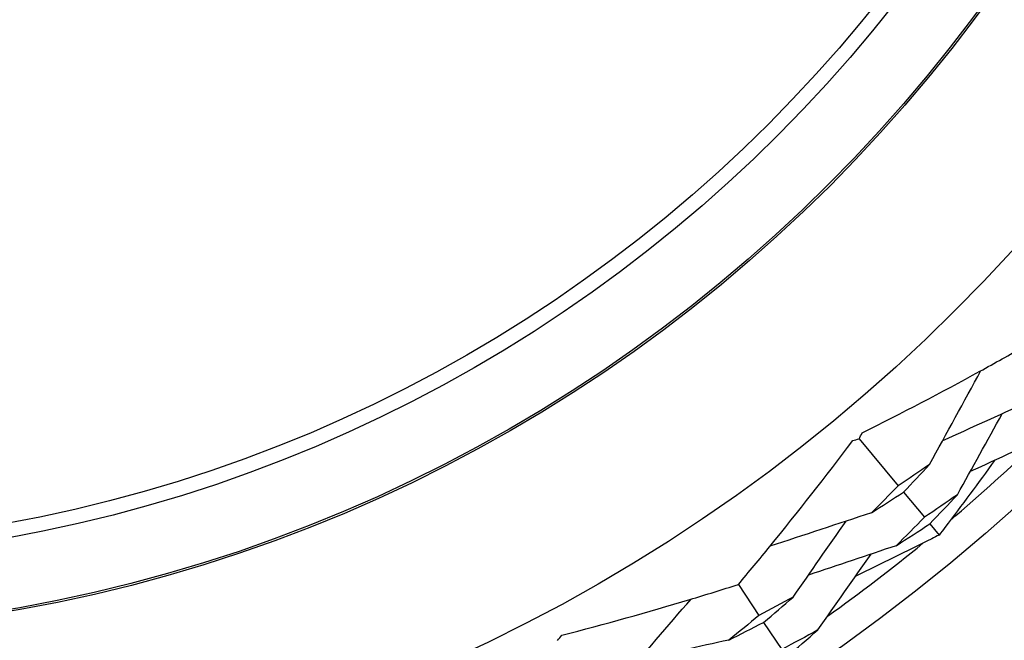
# Model space of a CAD drawing. Units: millimetres. Extents: x 28 to 1011, y 28 to 707.
# Drawn here: x 639 to 652, y 646 to 655 of the extents above; entities that cross this region are included whole.
import ezdxf

# ---------------------------------------------------------------- set-up
doc = ezdxf.new("R2010")
doc.units = ezdxf.units.MM
doc.header["$LTSCALE"] = 3.5
for name, color, linetype, lineweight, true_color in [('Dimension (ISO)', 7, 'Continuous', 18, 0x00003f), ('Visible (ISO)', 7, 'Continuous', 25, 0x00003f), ('Visible Narrow (ISO)', 7, 'Continuous', 25, 0x00003f)]:
    doc.layers.add(name, color=color, linetype=linetype, lineweight=lineweight, true_color=true_color)
doc.styles.add('Samuel Heath (ISO)', font='tahoma.ttf')
doc.dimstyles.new('Samuel Heath (ISO)', dxfattribs={"dimscale": 3.5, "dimtxt": 3, "dimasz": 2.5, "dimexe": 1, "dimexo": 1.5, "dimgap": 0.762, "dimtad": 0, "dimtih": 1, "dimtoh": 1, "dimrnd": 1e-08, "dimzin": 0, "dimdsep": 46, "dimtxsty": 'Samuel Heath (ISO)', "dimcen": 0.09, "dimdle": 10, "dimclrd": 256, "dimclre": 256, "dimclrt": 256, "dimazin": 0, "dimtfac": 1, "dimtmove": 0, "dimatfit": 3, "dimfxl": 0, "dimtolj": 1, "dimtzin": 0, "dimlwd": 15, "dimlwe": 15, "dimarcsym": 0})

# ---------------------------------------------------------------- blocks, each defined once
blk = doc.blocks.new('*D9')
at = {"layer": 'Defpoints', "color": 0, "transparency": 16777216}
for p in [(653.451, 688.529), (656.709, 684.975), (612.13, 650.653)]:
    blk.add_point(p, dxfattribs=at)
at = {"layer": 'Dimension (ISO)', "color": 176, "lineweight": 15, "true_color": 0x000080, "transparency": 16777216}
for p, q in [((621.839, 653.011), (650.259, 679.063)), ((597.379, 630.59), (615.388, 647.098)), ((588.629, 630.59), (597.379, 630.59))]:
    blk.add_line(p, q, dxfattribs=at)
at = {"layer": 'Dimension (ISO)', "color": 176, "true_color": 0x000080, "transparency": 16777216}
for points in [[(649.273, 680.138), (651.244, 677.988), (656.709, 684.975)], [(620.853, 654.086), (622.824, 651.936), (615.388, 647.098)]]:
    blk.add_solid(points, dxfattribs=at)
at = {"layer": 'Dimension (ISO)', "color": 176, "lineweight": 18, "true_color": 0x000080, "transparency": 16777216, "insert": (563.509, 636.573), "char_height": 10.5, "attachment_point": 2, "style": 'Samuel Heath (ISO)'}
blk.add_mtext('\\A1;\\fTahoma|b0|i0;Ø56.05', dxfattribs=at)

msp = doc.modelspace()

# ---------------------------------------------------------------- linework, layer by layer
at = {"layer": 'Visible (ISO)'}
for p, q in [((650.331, 648.751), (650.873, 648.1)), ((650.945, 648.013), (651.235, 647.664)), ((651.311, 647.574), (651.44, 647.418)), ((648.657, 646.733), (648.943, 646.305)), ((649.007, 646.209), (649.258, 645.834))]:
    msp.add_line(p, q, dxfattribs=at)
for radius in [27.736, 26.177, 23.627, 21.179]:
    msp.add_circle((634.952, 667.233), radius, dxfattribs=at)
for start, end in [(310.3142, 314.0169), (305.5108, 309.2135)]:
    msp.add_arc((634.952, 667.233), 25.722, start, end, dxfattribs=at)
for points, knots in [([(650.372, 648.834), (650.923, 649.109), (651.468, 649.393), (652.211, 649.8), (652.416, 649.915), (652.619, 650.031)], [0, 0, 0, 0, 0.1899225, 0.1899225, 0.2628679, 0.2628679, 0.2628679, 0.2628679]), ([(648.657, 646.733), (648.804, 646.908), (648.95, 647.084), (649.485, 647.74), (649.868, 648.229), (650.242, 648.726)], [0.1292406, 0.1292406, 0.1292406, 0.1292406, 0.2003342, 0.2003342, 0.3923605, 0.3923605, 0.3923605, 0.3923605]), ([(652.209, 648.452), (651.983, 648.139), (651.754, 647.83), (651.494, 647.488), (651.467, 647.453), (651.44, 647.418)], [0.0798434, 0.0798434, 0.0798434, 0.0798434, 0.1979896, 0.1979896, 0.2115611, 0.2115611, 0.2115611, 0.2115611]), ([(651.44, 647.418), (651.406, 647.401), (651.371, 647.383), (650.988, 647.19), (650.637, 647.018), (650.283, 646.85)], [0.1947929, 0.1947929, 0.1947929, 0.1947929, 0.2066941, 0.2066941, 0.3265598, 0.3265598, 0.3265598, 0.3265598]), ([(646.209, 646.03), (646.806, 646.185), (647.398, 646.349), (648.209, 646.593), (648.433, 646.662), (648.657, 646.733)], [0, 0, 0, 0, 0.1899225, 0.1899225, 0.2628679, 0.2628679, 0.2628679, 0.2628679])]:
    msp.add_open_spline(points, degree=3, knots=knots, dxfattribs=at)
for points in [[(651.307, 648.395), (651.544, 648.828), (651.783, 649.265), (652.02, 649.696)], [(652.651, 649.25), (652.263, 649.075), (651.873, 648.898), (651.486, 648.722)], [(651.693, 647.977), (651.9, 648.35), (652.108, 648.725), (652.314, 649.098)], [(650.331, 648.751), (650.345, 648.778), (650.358, 648.806), (650.372, 648.834)], [(653.038, 648.833), (652.649, 648.655), (652.258, 648.475), (651.87, 648.297)], [(650.242, 648.726), (650.272, 648.735), (650.302, 648.743), (650.331, 648.751)], [(651.307, 648.395), (651.163, 648.295), (651.018, 648.197), (650.873, 648.1)], [(650.945, 648.013), (651.067, 648.139), (651.188, 648.266), (651.307, 648.395)], [(650.873, 648.1), (650.751, 647.974), (650.628, 647.85), (650.504, 647.727)], [(650.504, 647.727), (650.652, 647.821), (650.799, 647.916), (650.945, 648.013)], [(651.693, 647.977), (651.542, 647.871), (651.389, 647.767), (651.235, 647.664)], [(651.311, 647.574), (651.44, 647.707), (651.567, 647.841), (651.693, 647.977)], [(650.504, 647.727), (650.035, 647.573), (649.562, 647.417), (649.095, 647.262)], [(649.418, 646.56), (649.661, 646.91), (649.906, 647.261), (650.149, 647.61)], [(651.235, 647.664), (651.107, 647.532), (650.977, 647.401), (650.845, 647.271)], [(650.845, 647.271), (651.001, 647.37), (651.156, 647.471), (651.311, 647.574)], [(650.845, 647.271), (650.44, 647.136), (650.033, 646.999), (649.629, 646.864)], [(649.759, 646.104), (650.004, 646.454), (650.252, 646.806), (650.498, 647.155)], [(647.033, 645.406), (647.354, 645.781), (647.679, 646.158), (648.001, 646.53)], [(649.418, 646.56), (649.261, 646.474), (649.102, 646.388), (648.943, 646.305)], [(649.007, 646.209), (649.146, 646.325), (649.283, 646.442), (649.418, 646.56)], [(648.943, 646.305), (648.805, 646.19), (648.666, 646.076), (648.526, 645.964)], [(648.526, 645.964), (648.687, 646.044), (648.848, 646.125), (649.007, 646.209)], [(649.759, 646.104), (649.593, 646.012), (649.426, 645.922), (649.258, 645.834)], [(649.325, 645.734), (649.471, 645.856), (649.615, 645.979), (649.759, 646.104)], [(646.152, 645.957), (646.171, 645.981), (646.19, 646.006), (646.209, 646.03)], [(648.526, 645.964), (648.11, 645.873), (647.691, 645.781), (647.276, 645.689)]]:
    msp.add_open_spline(points, degree=3, dxfattribs=at)
at = {"layer": 'Visible Narrow (ISO)'}
for radius in [21.152, 20.173, 19.971]:
    msp.add_circle((634.952, 667.233), radius, dxfattribs=at)

# ---------------------------------------------------------------- dimensions: what is measured, and where the dimension line sits
at = {"layer": 'Dimension (ISO)', "color": 176, "lineweight": 18, "true_color": 0x000080}
dim = msp.add_linear_dim(base=(656.709, 684.975), p1=(612.13, 650.653), p2=(653.451, 688.529), angle=222.5101, text='\\fTahoma|b0|i0;Ø<>', dimstyle='Samuel Heath (ISO)', override={"dimgap": 0.762, "dimtih": 1, "dimtoh": 1, "dimdec": 2, "dimse1": 1, "dimse2": 1, "dimtol": 0, "dimlim": 0, "dimtp": 0, "dimtm": 0, "dimtdec": 2, "dimtofl": 0, "dimtmove": 1, "dimatfit": 2}, dxfattribs=at)
dim.commit()
dim.dimension.update_dxf_attribs({"geometry": '*D9', "text_midpoint": (596.76, 630.59), "dimtype": 160})

doc.saveas('drawing.dxf')
